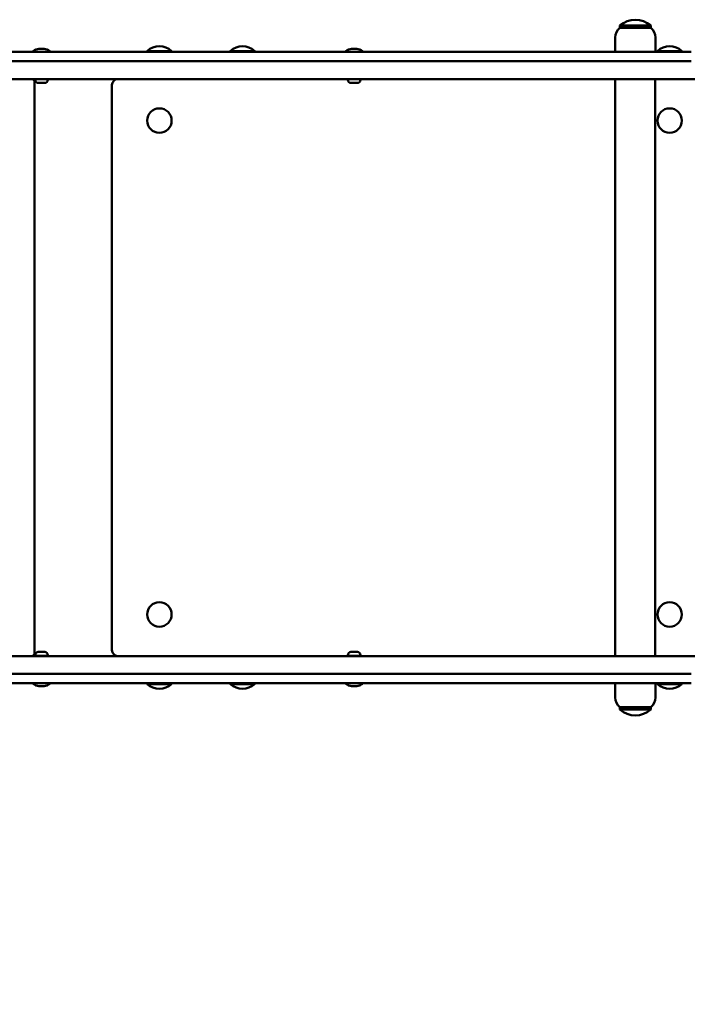
# Model space of a CAD drawing. Units: millimetres. Extents: x -651 to 6132, y -132 to 5739.
# Drawn here: x 2484 to 3050, y 1917 to 2746 of the extents above; entities that cross this region are included whole.
import ezdxf

# ---------------------------------------------------------------- set-up
doc = ezdxf.new("R2010")
doc.units = ezdxf.units.MM
doc.layers.add('Dimensions', color=7, linetype='Continuous')
doc.layers.add('Widoczne (ISO)', color=7, linetype='Continuous', lineweight=50)
doc.styles.get("Standard").update_dxf_attribs({"font": 'arial.ttf'})
doc.dimstyles.new('Leikkiset keinu', dxfattribs={"dimtxt": 150, "dimasz": 2.5, "dimexe": 0.06, "dimexo": 0.625, "dimtad": 0, "dimtih": 1, "dimtoh": 1, "dimdec": 0, "dimtxsty": 'Standard', "dimcen": 2.5, "dimadec": 0, "dimazin": 0, "dimtfac": 1, "dimtmove": 0, "dimatfit": 3, "dimfxl": 1, "dimarcsym": 0})

# ---------------------------------------------------------------- blocks, each defined once
blk = doc.blocks.new('*D13')
at = {"layer": 'Defpoints', "color": 0}
for p in [(6132.12, 2195.22), (270, 1938.22), (6132.12, -33.78)]:
    blk.add_point(p, dxfattribs=at)
at = {"layer": 'Dimensions', "color": 0, "lineweight": -2}
for p, q in [((6132.12, 2194.59), (6132.12, -33.84)), ((270, 1937.59), (270, -33.84)), ((272.5, -33.78), (2977.53, -33.78)), ((6129.62, -33.78), (3424.58, -33.78))]:
    blk.add_line(p, q, dxfattribs=at)
at = {"layer": 'Dimensions', "color": 0}
for points in [[(272.5, -33.37), (272.5, -34.2), (270, -33.78)], [(6129.62, -34.2), (6129.62, -33.37), (6132.12, -33.78)]]:
    blk.add_solid(points, dxfattribs=at)
at = {"layer": 'Dimensions', "color": 0, "insert": (3201.06, -33.78), "char_height": 150, "attachment_point": 5}
blk.add_mtext('5862', dxfattribs=at)
blk = doc.blocks.new('*D14')
at = {"layer": 'Defpoints', "color": 0}
for p in [(4132.12, 2202.72), (1772.02, 1945.72), (4132.12, 1498.22)]:
    blk.add_point(p, dxfattribs=at)
at = {"layer": 'Dimensions', "color": 0, "lineweight": -2}
for p, q in [((4132.12, 2202.09), (4132.12, 1498.16)), ((1772.02, 1945.09), (1772.02, 1498.16)), ((1774.52, 1498.22), (2726.74, 1498.22)), ((4129.62, 1498.22), (3177.39, 1498.22))]:
    blk.add_line(p, q, dxfattribs=at)
at = {"layer": 'Dimensions', "color": 0}
for points in [[(1774.52, 1498.63), (1774.52, 1497.8), (1772.02, 1498.22)], [(4129.62, 1497.8), (4129.62, 1498.63), (4132.12, 1498.22)]]:
    blk.add_solid(points, dxfattribs=at)
at = {"layer": 'Dimensions', "color": 0, "insert": (2952.07, 1498.22), "char_height": 150, "attachment_point": 5}
blk.add_mtext('2360', dxfattribs=at)

msp = doc.modelspace()

# ---------------------------------------------------------------- linework, layer by layer
at = {"layer": 'Widoczne (ISO)'}
for p, q in [((2990.13, 2741.22), (3016.13, 2741.22)), ((2990.13, 2741.22), (2990.13, 2739.22)), ((3016.13, 2739.22), (2990.13, 2739.22)), ((3016.13, 2741.22), (3016.13, 2739.22)), ((2986.13, 2719.22), (2986.13, 2731.22)), ((3020.13, 2719.22), (3020.13, 2731.22)), ((2199.16, 2719.22), (3050.35, 2719.22)), ((2495.73, 2719.32), (2495.73, 2719.67)), ((2509.73, 2719.32), (2509.73, 2719.67)), ((2591.82, 2719.82), (2612.42, 2719.82)), ((2591.82, 2719.82), (2591.82, 2719.22)), ((2612.42, 2719.82), (2612.42, 2719.22)), ((2661.82, 2719.82), (2682.42, 2719.82)), ((2661.82, 2719.82), (2661.82, 2719.22)), ((2682.42, 2719.82), (2682.42, 2719.22)), ((2759.24, 2719.32), (2759.24, 2719.67)), ((2773.24, 2719.32), (2773.24, 2719.67)), ((3021.82, 2719.82), (3042.42, 2719.82)), ((3021.82, 2719.82), (3021.82, 2719.22)), ((3042.42, 2719.82), (3042.42, 2719.22)), ((2199.16, 2711.22), (3050.35, 2711.22)), ((2199.54, 2696.22), (3036.19, 2696.22)), ((2497.48, 2695.48), (2497.48, 2696.22)), ((2507.98, 2695.48), (2507.98, 2696.22)), ((2760.99, 2695.48), (2760.99, 2696.22)), ((2771.49, 2695.48), (2771.49, 2696.22)), ((2986.28, 2696.22), (2986.28, 2210.22)), ((3019.98, 2696.22), (3019.98, 2210.22)), ((3036.19, 2696.22), (3053.31, 2696.22)), ((2496.91, 2693.22), (2496.91, 2213.22)), ((2505.42, 2692.92), (2500.04, 2692.92)), ((2562.12, 2691.22), (2562.12, 2215.22)), ((2768.93, 2692.92), (2763.55, 2692.92)), ((2199.54, 2210.22), (3036.19, 2210.22)), ((2497.48, 2211.06), (2497.48, 2210.32)), ((2497.48, 2210.32), (2507.98, 2210.32)), ((2500.04, 2213.62), (2505.42, 2213.62)), ((2507.98, 2211.06), (2507.98, 2210.32)), ((2760.99, 2211.06), (2760.99, 2210.32)), ((2760.99, 2210.32), (2771.49, 2210.32)), ((2763.55, 2213.62), (2768.93, 2213.62)), ((2771.49, 2211.06), (2771.49, 2210.32)), ((3036.19, 2210.22), (3053.31, 2210.22)), ((2199.16, 2195.22), (3050.35, 2195.22)), ((2199.16, 2187.22), (3050.35, 2187.22)), ((2495.73, 2187.22), (2495.73, 2186.87)), ((2509.73, 2187.22), (2509.73, 2186.87)), ((2591.82, 2186.62), (2591.82, 2187.22)), ((2612.42, 2186.62), (2591.82, 2186.62)), ((2612.42, 2186.62), (2612.42, 2187.22)), ((2661.82, 2186.62), (2661.82, 2187.22)), ((2682.42, 2186.62), (2661.82, 2186.62)), ((2682.42, 2186.62), (2682.42, 2187.22)), ((2759.24, 2187.22), (2759.24, 2186.87)), ((2773.24, 2187.22), (2773.24, 2186.87)), ((2986.13, 2187.22), (2986.13, 2175.22)), ((3020.13, 2187.22), (3020.13, 2175.22)), ((3021.82, 2186.62), (3021.82, 2187.22)), ((3042.42, 2186.62), (3021.82, 2186.62)), ((3042.42, 2186.62), (3042.42, 2187.22)), ((2990.13, 2167.22), (3016.13, 2167.22)), ((2990.13, 2165.22), (2990.13, 2167.22)), ((3016.13, 2165.22), (2990.13, 2165.22)), ((3016.13, 2165.22), (3016.13, 2167.22))]:
    msp.add_line(p, q, dxfattribs=at)
for centre in [(2602.12, 2661.22), (3032.12, 2661.22), (2602.12, 2245.22), (3032.12, 2245.22)]:
    msp.add_circle(centre, 10.3, dxfattribs=at)
for centre, radius, start, end in [((3003.13, 2726.82), 19.4, 47.92498, 132.07502), ((2996.13, 2731.22), 10, 126.8699, 180), ((3010.13, 2731.22), 10, 0, 53.1301), ((2502.73, 2709.97), 12, 100.74955, 125.43872), ((2502.73, 2709.97), 12, 54.56128, 79.25045), ((2602.12, 2708.56), 15.26, 47.55365, 132.44635), ((2672.12, 2708.56), 15.26, 47.55365, 132.44635), ((2766.24, 2709.97), 12, 100.74955, 125.43872), ((2766.24, 2709.97), 12, 54.56128, 79.25045), ((3032.12, 2708.56), 15.26, 47.55365, 132.44635), ((2495.83, 2719.67), 0.1, 125.43872, 180), ((2495.83, 2719.32), 0.1, 180, 270), ((2509.63, 2719.32), 0.1, 270, 0), ((2509.63, 2719.67), 0.1, 0, 54.56128), ((2759.34, 2719.67), 0.1, 125.43872, 180), ((2759.34, 2719.32), 0.1, 180, 270), ((2773.14, 2719.32), 0.1, 270, 0), ((2773.14, 2719.67), 0.1, 0, 54.56128), ((2500.04, 2695.48), 2.56, 180, 270), ((2505.42, 2695.48), 2.56, 270, 0), ((2567.12, 2691.22), 5, 90, 180), ((2763.55, 2695.48), 2.56, 180, 270), ((2768.93, 2695.48), 2.56, 270, 0), ((2567.12, 2215.22), 5, 180, 270), ((2500.04, 2211.06), 2.56, 90, 180), ((2499.23, 2209.82), 0.5, 53.1301, 90), ((2505.42, 2211.06), 2.56, 0, 90), ((2506.23, 2209.82), 0.5, 90, 126.8699), ((2763.55, 2211.06), 2.56, 90, 180), ((2762.74, 2209.82), 0.5, 53.1301, 90), ((2768.93, 2211.06), 2.56, 0, 90), ((2769.74, 2209.82), 0.5, 90, 126.8699), ((2495.83, 2186.87), 0.1, 180, 234.56128), ((2502.73, 2196.56), 12, 234.56128, 259.25045), ((2502.73, 2196.56), 12, 280.74955, 305.43872), ((2509.63, 2186.87), 0.1, 305.43872, 0), ((2602.12, 2197.88), 15.26, 227.55365, 312.44635), ((2672.12, 2197.88), 15.26, 227.55365, 312.44635), ((2759.34, 2186.87), 0.1, 180, 234.56128), ((2766.24, 2196.56), 12, 234.56128, 259.25045), ((2766.24, 2196.56), 12, 280.74955, 305.43872), ((2773.14, 2186.87), 0.1, 305.43872, 0), ((3032.12, 2197.88), 15.26, 227.55365, 312.44635), ((2996.13, 2175.22), 10, 180, 233.1301), ((3010.13, 2175.22), 10, 306.8699, 0), ((3003.13, 2179.62), 19.4, 227.92498, 312.07502)]:
    msp.add_arc(centre, radius, start, end, dxfattribs=at)
for centre, major_axis, ratio, start_param, end_param in [((2500.94, 2709.97), (0, 11.83), 0.44891, 6.18544, 6.368204), ((2501.05, 2709.97), (0, 11.83), 0.549405, 6.198166, 6.293009), ((2502.61, 2709.97), (0, 11.83), 0.998315, 6.18544, 6.380931), ((2502.84, 2709.97), (0, 11.83), 0.998315, 6.198166, 6.293009), ((2504.4, 2709.97), (0, 11.83), 0.549405, 6.18544, 6.380931), ((2504.51, 2709.97), (0, 11.83), 0.44891, 6.18544, 6.293009), ((2764.45, 2709.97), (0, 11.83), 0.44891, 6.18544, 6.368204), ((2764.57, 2709.97), (0, 11.83), 0.549405, 6.198166, 6.293009), ((2766.13, 2709.97), (0, 11.83), 0.998315, 6.18544, 6.380931), ((2766.36, 2709.97), (0, 11.83), 0.998315, 6.198166, 6.293009), ((2767.91, 2709.97), (0, 11.83), 0.549405, 6.18544, 6.380931), ((2768.03, 2709.97), (0, 11.83), 0.44891, 6.18544, 6.293009), ((2500.94, 2196.56), (0, -11.83), 0.44891, 6.18544, 6.293009), ((2501.05, 2196.56), (0, -11.83), 0.549405, 6.18544, 6.380931), ((2502.61, 2196.56), (0, -11.83), 0.998315, 6.198166, 6.293009), ((2502.84, 2196.56), (0, -11.83), 0.998315, 6.18544, 6.380931), ((2504.4, 2196.56), (0, -11.83), 0.549405, 6.198166, 6.293009), ((2504.51, 2196.56), (0, -11.83), 0.44891, 6.18544, 6.368204), ((2764.45, 2196.56), (0, -11.83), 0.44891, 6.18544, 6.293009), ((2764.57, 2196.56), (0, -11.83), 0.549405, 6.18544, 6.380931), ((2766.13, 2196.56), (0, -11.83), 0.998315, 6.198166, 6.293009), ((2766.36, 2196.56), (0, -11.83), 0.998315, 6.18544, 6.380931), ((2767.91, 2196.56), (0, -11.83), 0.549405, 6.198166, 6.293009), ((2768.03, 2196.56), (0, -11.83), 0.44891, 6.18544, 6.368204)]:
    msp.add_ellipse(centre, major_axis=major_axis, ratio=ratio, start_param=start_param, end_param=end_param, dxfattribs=at)
for points, knots in [([(2494.47, 2696.22), (2494.71, 2696.22), (2494.94, 2696.18), (2495.38, 2696.03), (2495.58, 2695.93), (2495.95, 2695.67), (2496.1, 2695.52), (2496.39, 2695.16), (2496.5, 2694.96), (2496.69, 2694.55), (2496.75, 2694.35), (2496.85, 2693.95), (2496.88, 2693.75), (2496.9, 2693.44), (2496.91, 2693.33), (2496.91, 2693.22)], [3.141593, 3.141593, 3.141593, 3.141593, 3.282719, 3.282719, 3.43579, 3.43579, 3.627683, 3.627683, 3.903008, 3.903008, 4.217167, 4.217167, 4.531327, 4.531327, 4.712389, 4.712389, 4.712389, 4.712389]), ([(2496.91, 2213.22), (2496.91, 2213.02), (2496.89, 2212.83), (2496.84, 2212.43), (2496.79, 2212.23), (2496.67, 2211.82), (2496.58, 2211.61), (2496.31, 2211.15), (2496.12, 2210.9), (2495.6, 2210.51), (2495.34, 2210.37), (2494.86, 2210.24), (2494.67, 2210.22), (2494.47, 2210.22)], [4.712389, 4.712389, 4.712389, 4.712389, 5.026548, 5.026548, 5.340708, 5.340708, 5.654867, 5.654867, 5.969026, 5.969026, 6.167843, 6.167843, 6.283185, 6.283185, 6.283185, 6.283185])]:
    msp.add_open_spline(points, degree=3, knots=knots, dxfattribs=at)

# ---------------------------------------------------------------- dimensions: what is measured, and where the dimension line sits
at = {"layer": 'Dimensions'}
for base, p1, p2, picture, middle in [((4132.12, 1498.22), (1772.02, 1945.72), (4132.12, 2202.72), '*D14', (2952.07, 1498.22)), ((6132.12, -33.78), (270, 1938.22), (6132.12, 2195.22), '*D13', (3201.06, -33.78))]:
    dim = msp.add_linear_dim(base=base, p1=p1, p2=p2, dimstyle='Leikkiset keinu', override={"dimlfac": 1}, dxfattribs=at)
    dim.commit()
    dim.dimension.update_dxf_attribs({"geometry": picture, "text_midpoint": middle})

doc.saveas('drawing.dxf')
